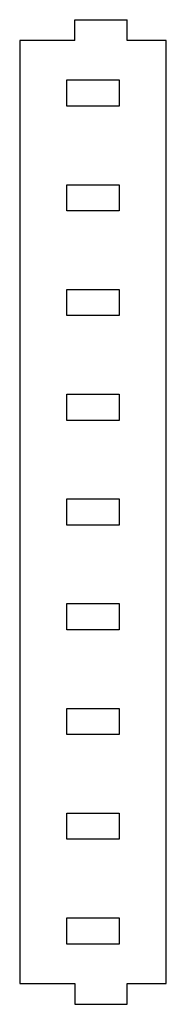
# Model space of a CAD drawing. Units: millimetres. Extents: x -56 to 0, y -188 to 188.
import ezdxf

# ---------------------------------------------------------------- set-up
doc = ezdxf.new("R2010")
doc.units = ezdxf.units.MM
doc.layers.add('Sketch033', color=7, linetype='CONTINUOUS')

msp = doc.modelspace()

# ---------------------------------------------------------------- linework, layer by layer
at = {"layer": 'Sketch033'}
for p, q in [((-35, 188), (-15, 188)), ((-35, 180), (-35, 188)), ((-15, 180), (-15, 188)), ((-35, 180), (-56, 180)), ((-56, 180), (-56, -180)), ((0, 180), (-15, 180)), ((0, -180), (0, 180)), ((-38, 155), (-38, 165)), ((-38, 165), (-18, 165)), ((-18, 165), (-18, 155)), ((-18, 155), (-38, 155)), ((-38, 115), (-38, 125)), ((-38, 125), (-18, 125)), ((-18, 125), (-18, 115)), ((-18, 115), (-38, 115)), ((-38, 75), (-38, 85)), ((-38, 85), (-18, 85)), ((-18, 85), (-18, 75)), ((-18, 75), (-38, 75)), ((-38, 35), (-38, 45)), ((-38, 45), (-18, 45)), ((-18, 45), (-18, 35)), ((-18, 35), (-38, 35)), ((-38, -5), (-38, 5)), ((-38, 5), (-18, 5)), ((-18, 5), (-18, -5)), ((-18, -5), (-38, -5)), ((-38, -45), (-38, -35)), ((-38, -35), (-18, -35)), ((-18, -35), (-18, -45)), ((-18, -45), (-38, -45)), ((-38, -85), (-38, -75)), ((-38, -75), (-18, -75)), ((-18, -75), (-18, -85)), ((-18, -85), (-38, -85)), ((-38, -125), (-38, -115)), ((-38, -115), (-18, -115)), ((-18, -115), (-18, -125)), ((-18, -125), (-38, -125)), ((-38, -165), (-38, -155)), ((-38, -155), (-18, -155)), ((-18, -155), (-18, -165)), ((-18, -165), (-38, -165)), ((-56, -180), (-35, -180)), ((-35, -180), (-35, -188)), ((-15, -188), (-15, -180)), ((-15, -180), (0, -180)), ((-35, -188), (-15, -188))]:
    msp.add_line(p, q, dxfattribs=at)

doc.saveas('drawing.dxf')
